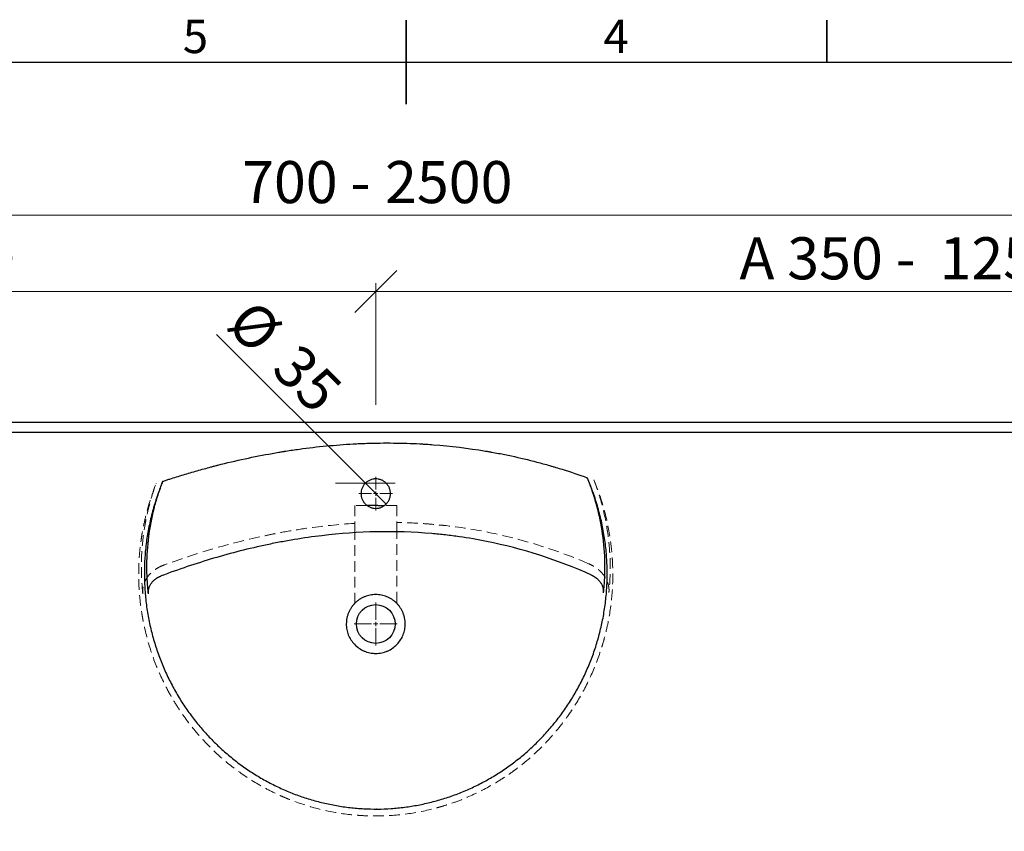
# Model space of a CAD drawing. Units: millimetres. Extents: x -184 to 415, y 0 to 292.
# Drawn here: x 164 to 281, y 196 to 292 of the extents above; entities that cross this region are included whole.
import ezdxf

# ---------------------------------------------------------------- set-up
doc = ezdxf.new("R2010")
doc.units = ezdxf.units.MM
doc.header["$PDSIZE"] = -1
doc.linetypes.add('CENTERX2', pattern=[20.32, 12.7, -2.54, 2.54, -2.54])
doc.linetypes.add('HIDDEN', pattern=[1.905, 1.27, -0.635])
doc.styles.add('SLDTEXTSTYLE0', font='TXT', dxfattribs={"width": 0.75})
doc.styles.add('SLDTEXTSTYLE1', font='TXT', dxfattribs={"width": 0.7})
doc.styles.add('SLDTEXTSTYLE2', font='TXT', dxfattribs={"width": 0.678571})
doc.dimstyles.new('SLDDIMSTYLE0', dxfattribs={"dimtxt": 5, "dimasz": 5, "dimexe": 0, "dimexo": 0.0625, "dimgap": 1.25, "dimtad": 1, "dimdec": 0, "dimlfac": 10, "dimrnd": 1e-09, "dimzin": 12, "dimdsep": 46, "dimtxsty": 'SLDTEXTSTYLE0', "dimblk1": 'OBLIQUE', "dimblk2": 'OBLIQUE', "dimsah": 1, "dimcen": 0.09, "dimadec": 0, "dimazin": 3, "dimtfac": 1, "dimtdec": 0, "dimtmove": 0, "dimatfit": 0, "dimldrblk": 'OBLIQUE', "dimfxl": 0, "dimfrac": 2, "dimtolj": 1, "dimtzin": 12, "dimarcsym": 0})
doc.dimstyles.new('SLDDIMSTYLE1', dxfattribs={"dimtxt": 5, "dimasz": 5, "dimexe": 0, "dimexo": 0.0625, "dimgap": 1.25, "dimtad": 1, "dimdec": 0, "dimlfac": 10, "dimrnd": 1e-09, "dimzin": 12, "dimdsep": 46, "dimtxsty": 'SLDTEXTSTYLE0', "dimblk1": 'OBLIQUE', "dimblk2": 'OBLIQUE', "dimsah": 1, "dimcen": 0.09, "dimadec": 0, "dimazin": 3, "dimtfac": 1, "dimtdec": 0, "dimtofl": 0, "dimtmove": 0, "dimatfit": 3, "dimldrblk": 'OBLIQUE', "dimfxl": 0, "dimfrac": 2, "dimtolj": 1, "dimtzin": 12, "dimarcsym": 0})
doc.dimstyles.new('SLDDIMSTYLE2', dxfattribs={"dimtxt": 5, "dimasz": 5, "dimexe": 0, "dimexo": 0.0625, "dimgap": 1.25, "dimtad": 1, "dimdec": 0, "dimlfac": 10, "dimrnd": 1e-09, "dimzin": 12, "dimdsep": 46, "dimtxsty": 'SLDTEXTSTYLE0', "dimblk1": 'NONE', "dimblk2": 'OBLIQUE', "dimsah": 1, "dimcen": 0, "dimadec": 0, "dimazin": 3, "dimtfac": 1, "dimtdec": 0, "dimtmove": 0, "dimatfit": 3, "dimldrblk": 'NONE', "dimfxl": 0, "dimfrac": 2, "dimtolj": 1, "dimtzin": 12, "dimarcsym": 0})

# ---------------------------------------------------------------- blocks, each defined once
blk = doc.blocks.new('_Oblique')
at = {"color": 0, "linetype": 'ByBlock', "lineweight": -2}
blk.add_line((-0.5, -0.5), (0.5, 0.5), dxfattribs=at)
blk = doc.blocks.new('_D')
at = {"color": 7, "linetype": 'Continuous', "lineweight": 0}
for p, q in [((343.3, 235.71), (343.3, 238.71)), ((333.46, 235.71), (344.3, 235.71)), ((343.3, 235.71), (343.3, 231.17)), ((333.2, 231.17), (344.3, 231.17)), ((343.3, 231.17), (343.3, 221.92))]:
    blk.add_line(p, q, dxfattribs=at)
at = {"color": 7, "linetype": 'Continuous', "lineweight": 18, "xscale": 5, "yscale": 5}
for p, rotation in [((343.3, 235.71), 269.9999999999998), ((343.3, 231.17), 89.99999999999977)]:
    blk.add_blockref('_Oblique', p, dxfattribs=dict(at, rotation=rotation))
at = {"color": 7, "linetype": 'Continuous', "lineweight": 18, "insert": (336.86, 221.92), "char_height": 5, "attachment_point": 1, "rotation": 90, "style": 'SLDTEXTSTYLE0'}
blk.add_mtext('45', dxfattribs=at)
blk = doc.blocks.new('_D_1')
at = {"color": 7, "linetype": 'Continuous', "lineweight": 0}
for p, q in [((79.4, 231.17), (67.97, 231.17)), ((68.97, 231.17), (68.97, 198.21)), ((78.64, 198.21), (67.97, 198.21))]:
    blk.add_line(p, q, dxfattribs=at)
at = {"color": 7, "linetype": 'Continuous', "lineweight": 18, "xscale": 5, "yscale": 5}
for p, rotation in [((68.97, 231.17), 90.0000000000004), ((68.97, 198.21), 270.0000000000004)]:
    blk.add_blockref('_Oblique', p, dxfattribs=dict(at, rotation=rotation))
at = {"color": 7, "linetype": 'Continuous', "lineweight": 18, "insert": (62.53, 209.15), "char_height": 5, "attachment_point": 1, "rotation": 90, "style": 'SLDTEXTSTYLE0'}
blk.add_mtext('330', dxfattribs=at)
blk = doc.blocks.new('_D_2')
at = {"color": 7, "linetype": 'Continuous', "lineweight": 0}
for p, q in [((81.38, 246.21), (81.38, 269.8)), ((331.38, 246.21), (331.38, 269.8)), ((81.38, 268.8), (331.38, 268.8))]:
    blk.add_line(p, q, dxfattribs=at)
at = {"color": 7, "linetype": 'Continuous', "lineweight": 18, "xscale": 5, "yscale": 5, "rotation": 180.0000000000004}
blk.add_blockref('_Oblique', (81.38, 268.8, 5.95), dxfattribs=at)
at = {"color": 7, "linetype": 'Continuous', "lineweight": 18, "xscale": 5, "yscale": 5}
blk.add_blockref('_Oblique', (331.38, 268.8, 5.95), dxfattribs=at)
at = {"color": 7, "linetype": 'Continuous', "lineweight": 18, "char_height": 5, "attachment_point": 1}
for s, insert, style in [('700 -', (190.5, 275.25), 'SLDTEXTSTYLE1'), ('2500', (207.49, 275.25), 'SLDTEXTSTYLE0')]:
    blk.add_mtext(s, dxfattribs=dict(at, insert=insert, style=style))
blk = doc.blocks.new('_D_3')
at = {"color": 7, "linetype": 'Continuous', "lineweight": 0}
for q in [(187.47, 254.62), (207.62, 234.47)]:
    blk.add_line((205.15, 236.95), q, dxfattribs=at)
at = {"color": 7, "linetype": 'Continuous', "lineweight": 18, "xscale": 5, "yscale": 5, "rotation": 315.0000000000011}
blk.add_blockref('_Oblique', (205.15, 236.95, 5.95), dxfattribs=at)
at = {"color": 7, "linetype": 'Continuous', "lineweight": 18, "char_height": 5, "attachment_point": 1, "rotation": 315, "style": 'SLDTEXTSTYLE0'}
for s, insert in [('%%c', (191.97, 259.12)), ('35', (197.36, 253.84))]:
    blk.add_mtext(s, dxfattribs=dict(at, insert=insert))
blk = doc.blocks.new('_None')
blk = doc.blocks.new('_D_4')
at = {"color": 7, "linetype": 'Continuous', "lineweight": 0}
for p, q in [((81.38, 246.21), (81.38, 260.75)), ((206.38, 246.28), (206.38, 260.75)), ((206.38, 259.75), (81.38, 259.75))]:
    blk.add_line(p, q, dxfattribs=at)
at = {"color": 7, "linetype": 'Continuous', "lineweight": 18, "xscale": 5, "yscale": 5, "rotation": 180.0000000000004}
blk.add_blockref('_Oblique', (81.38, 259.75, 5.95), dxfattribs=at)
at = {"color": 7, "linetype": 'Continuous', "lineweight": 18, "xscale": 5, "yscale": 5}
blk.add_blockref('_Oblique', (206.38, 259.75, 5.95), dxfattribs=at)
at = {"color": 7, "linetype": 'Continuous', "lineweight": 18, "char_height": 5, "attachment_point": 1}
for s, insert, style in [('A 350 -', (124.61, 266.19), 'SLDTEXTSTYLE2'), ('1250', (148.38, 266.19), 'SLDTEXTSTYLE0')]:
    blk.add_mtext(s, dxfattribs=dict(at, insert=insert, style=style))
blk = doc.blocks.new('_D_5')
at = {"color": 7, "linetype": 'Continuous', "lineweight": 0}
for p, q in [((351.38, 244.21), (351.38, 253.32)), ((333.38, 244.21), (352.38, 244.21)), ((351.38, 235.71), (351.38, 244.21)), ((333.24, 235.71), (352.38, 235.71)), ((351.38, 235.71), (351.38, 232.71))]:
    blk.add_line(p, q, dxfattribs=at)
at = {"color": 7, "linetype": 'Continuous', "lineweight": 18, "xscale": 5, "yscale": 5}
for p, rotation in [((351.38, 244.21, 5.95), 270.0000000000004), ((351.38, 235.71, 5.95), 90.0000000000004)]:
    blk.add_blockref('_Oblique', p, dxfattribs=dict(at, rotation=rotation))
at = {"color": 7, "linetype": 'Continuous', "lineweight": 18, "insert": (344.94, 245.93), "char_height": 5, "attachment_point": 1, "rotation": 90, "style": 'SLDTEXTSTYLE0'}
blk.add_mtext('85', dxfattribs=at)
blk = doc.blocks.new('_D_7')
at = {"color": 7, "linetype": 'Continuous', "lineweight": 0}
for p, q in [((206.38, 246.28), (206.38, 260.75)), ((331.38, 246.21), (331.38, 260.75)), ((331.38, 259.75), (206.38, 259.75))]:
    blk.add_line(p, q, dxfattribs=at)
at = {"color": 7, "linetype": 'Continuous', "lineweight": 18, "xscale": 5, "yscale": 5, "rotation": 180.0000000000004}
blk.add_blockref('_Oblique', (206.38, 259.75, 5.95), dxfattribs=at)
at = {"color": 7, "linetype": 'Continuous', "lineweight": 18, "xscale": 5, "yscale": 5}
blk.add_blockref('_Oblique', (331.38, 259.75, 5.95), dxfattribs=at)
at = {"color": 7, "linetype": 'Continuous', "lineweight": 18, "char_height": 5, "attachment_point": 1}
for s, insert, style in [('A 350 -', (249.61, 266.19), 'SLDTEXTSTYLE2'), ('1250', (273.38, 266.19), 'SLDTEXTSTYLE0')]:
    blk.add_mtext(s, dxfattribs=dict(at, insert=insert, style=style))
blk = doc.blocks.new('_D_8')
at = {"color": 7, "linetype": 'Continuous', "lineweight": 0}
for p, q in [((233.41, 193.38), (233.41, 178.27)), ((179.37, 192.98), (179.37, 178.27)), ((179.37, 179.27), (233.41, 179.27))]:
    blk.add_line(p, q, dxfattribs=at)
at = {"color": 7, "linetype": 'Continuous', "lineweight": 18, "xscale": 5, "yscale": 5, "rotation": 180.0000000000004}
blk.add_blockref('_Oblique', (179.37, 179.27, 5.95), dxfattribs=at)
at = {"color": 7, "linetype": 'Continuous', "lineweight": 18, "xscale": 5, "yscale": 5}
blk.add_blockref('_Oblique', (233.41, 179.27, 5.95), dxfattribs=at)
at = {"color": 7, "linetype": 'Continuous', "lineweight": 18, "insert": (200.85, 185.71), "char_height": 5, "attachment_point": 1, "style": 'SLDTEXTSTYLE0'}
blk.add_mtext('540', dxfattribs=at)
blk = doc.blocks.new('SW_CENTERMARKSYMBOL_0')
at = {"color": 0, "linetype": 'Continuous', "lineweight": 18}
for p, q in [((0, 0.5), (0, 2.55)), ((-0.5, 0), (-2.55, 0)), ((0, 0), (-0.25, 0)), ((0, 0), (0, 0.25)), ((0, 0), (0, -0.25)), ((0, 0), (0.25, 0)), ((0.5, 0), (2.55, 0)), ((0, -0.5), (0, -2.55))]:
    blk.add_line(p, q, dxfattribs=at)
blk = doc.blocks.new('SW_CENTERMARKSYMBOL_1')
at = {"color": 0, "linetype": 'Continuous', "lineweight": 18}
for p, q in [((0, 0.5), (0, 2)), ((-0.5, 0), (-2, 0)), ((0, 0), (-0.25, 0)), ((0, 0), (0, 0.25)), ((0, 0), (0, -0.25)), ((0, 0), (0.25, 0)), ((0.5, 0), (2, 0)), ((0, -0.5), (0, -2))]:
    blk.add_line(p, q, dxfattribs=at)
blk = doc.blocks.new('SW_CENTERMARKSYMBOL_2')
at = {"color": 0, "linetype": 'Continuous', "lineweight": 18}
for p, q in [((0, 0.5), (0, 2.55)), ((-0.5, 0), (-2.55, 0)), ((0, 0), (-0.25, 0)), ((0, 0), (0, 0.25)), ((0, 0), (0, -0.25)), ((0, 0), (0.25, 0)), ((0.5, 0), (2.55, 0)), ((0, -0.5), (0, -2.55))]:
    blk.add_line(p, q, dxfattribs=at)
blk = doc.blocks.new('SW_CENTERMARKSYMBOL_3')
at = {"color": 0, "linetype": 'Continuous', "lineweight": 18}
for p, q in [((0, 0.5), (0, 2)), ((-0.5, 0), (-2, 0)), ((0, 0), (-0.25, 0)), ((0, 0), (0, 0.25)), ((0, 0), (0, -0.25)), ((0, 0), (0.25, 0)), ((0.5, 0), (2, 0)), ((0, -0.5), (0, -2))]:
    blk.add_line(p, q, dxfattribs=at)

msp = doc.modelspace()

# ---------------------------------------------------------------- linework, layer by layer
at = {"color": 7, "linetype": 'Continuous', "lineweight": 35}
for p, q in [((210, 287), (210, 292)), ((210, 292), (210, 282)), ((260, 287), (260, 292))]:
    msp.add_line(p, q, dxfattribs=at)
at = {"color": 7, "linetype": 'Continuous', "lineweight": 25}
for p, q in [((10, 287), (410, 287)), ((81.38, 244.21), (331.38, 244.21)), ((81.38, 243.01), (331.38, 243.01)), ((206.65, 234.31), (205.34, 234.31))]:
    msp.add_line(p, q, dxfattribs=at)
at = {"color": 7, "linetype": 'HIDDEN', "lineweight": 18}
for p, q in [((203.88, 234.31), (203.88, 232.17)), ((208.88, 234.31), (208.88, 232.28)), ((203.88, 232.17), (203.88, 231.5)), ((208.88, 232.28), (208.88, 231.61)), ((208.88, 222.66), (209.07, 222.46))]:
    msp.add_line(p, q, dxfattribs=at)
at = {"color": 7, "linetype": 'CENTERX2', "lineweight": 18}
msp.add_line((206.51, 231.17), (209.03, 231.17), dxfattribs=at)
at = {"color": 7, "linetype": 'HIDDEN', "lineweight": 18, "flags": 128}
msp.add_lwpolyline([(203.57, 222.29), (203.65, 222.39), (203.88, 222.66)], dxfattribs=at)
at = {"color": 7, "linetype": 'Continuous', "lineweight": 25}
msp.add_circle((206.38, 220.21), 2.3, dxfattribs=at)
at = {"color": 7, "linetype": 'HIDDEN', "lineweight": 18}
msp.add_arc((206.38, 220.21), 3.5, 262.9281, 274.2985, dxfattribs=at)
at = {"color": 7, "linetype": 'Continuous', "lineweight": 25}
for points, knots in [([(181.08, 237.18), (181.08, 237.18), (181.08, 237.18), (181.08, 237.18), (181.15, 237.2), (181.22, 237.22), (181.35, 237.27), (181.42, 237.29), (181.63, 237.36), (181.76, 237.4), (182.17, 237.53), (182.44, 237.62), (183.26, 237.87), (183.8, 238.04), (184.89, 238.36), (185.43, 238.51), (186.25, 238.73), (186.52, 238.81), (186.93, 238.92), (187.06, 238.95), (187.26, 239), (187.33, 239.02), (187.42, 239.04), (187.43, 239.05), (187.47, 239.06), (187.48, 239.06), (187.54, 239.07), (187.57, 239.08), (189.77, 239.65), (191.93, 240.11), (194.35, 240.54), (194.62, 240.59), (195.02, 240.66), (195.16, 240.68), (195.36, 240.71), (195.43, 240.72), (195.53, 240.74), (195.56, 240.75), (195.61, 240.75), (195.63, 240.76), (195.66, 240.76), (195.68, 240.77), (196.23, 240.85), (196.77, 240.93), (198.38, 241.15), (199.45, 241.28), (201.59, 241.48), (202.65, 241.56), (203.73, 241.62), (203.75, 241.62), (203.78, 241.63), (203.8, 241.63), (203.85, 241.63), (203.88, 241.63), (203.98, 241.64), (204.05, 241.64), (204.25, 241.65), (204.38, 241.66), (204.78, 241.67), (205.04, 241.68), (205.84, 241.71), (206.37, 241.72), (207.96, 241.74), (209.01, 241.73), (210.59, 241.68), (211.11, 241.66), (211.67, 241.63), (211.7, 241.63), (211.75, 241.62), (211.77, 241.62), (211.8, 241.62), (211.82, 241.62), (211.9, 241.62), (211.96, 241.61), (212.16, 241.6), (212.29, 241.59), (212.68, 241.57), (212.95, 241.55), (215.3, 241.37), (217.37, 241.12), (219.49, 240.76), (219.56, 240.75), (219.68, 240.73), (219.75, 240.72), (219.94, 240.69), (220.07, 240.66), (220.45, 240.6), (220.71, 240.55), (221.48, 240.4), (221.99, 240.3), (223.51, 239.97), (224.53, 239.73), (226.04, 239.33), (226.54, 239.19), (227.17, 239.01), (227.29, 238.98), (227.54, 238.9), (227.67, 238.87), (228.04, 238.75), (228.29, 238.68), (229.53, 238.29), (230.52, 237.96), (231.51, 237.6)], [0.0912947, 0.0912947, 0.0912947, 0.0912947, 0.0912948, 0.0912948, 0.0912948, 0.0943811, 0.0943811, 0.0974674, 0.0974674, 0.10364, 0.10364, 0.1159853, 0.1159853, 0.1406759, 0.1406759, 0.1653664, 0.1653664, 0.1777117, 0.1777117, 0.1838843, 0.1838843, 0.1869707, 0.1869707, 0.1877422, 0.1877422, 0.1885138, 0.1885138, 0.190057, 0.190057, 0.2888192, 0.2888192, 0.3011645, 0.3011645, 0.3073371, 0.3073371, 0.3104234, 0.3104234, 0.3119666, 0.3119666, 0.3127381, 0.3127381, 0.3135097, 0.3135097, 0.3382003, 0.3382003, 0.3875814, 0.3875814, 0.4369625, 0.4369625, 0.4377341, 0.4377341, 0.4385056, 0.4385056, 0.4400488, 0.4400488, 0.4431351, 0.4431351, 0.4493078, 0.4493078, 0.461653, 0.461653, 0.4863436, 0.4863436, 0.5357247, 0.5357247, 0.5604152, 0.5604152, 0.5619584, 0.5619584, 0.56273, 0.56273, 0.5635016, 0.5635016, 0.5665879, 0.5665879, 0.5727605, 0.5727605, 0.5851058, 0.5851058, 0.683868, 0.683868, 0.6869543, 0.6869543, 0.6900406, 0.6900406, 0.6962133, 0.6962133, 0.7085585, 0.7085585, 0.7332491, 0.7332491, 0.7826302, 0.7826302, 0.8073207, 0.8073207, 0.8134934, 0.8134934, 0.819666, 0.819666, 0.8320113, 0.8320113, 0.8813925, 0.8813925, 0.8813925, 0.8813925]), ([(181.08, 237.18), (181.06, 237.12), (181.02, 237.02), (180.95, 236.86), (180.89, 236.7), (180.82, 236.54), (180.76, 236.38), (180.7, 236.22), (180.64, 236.06), (180.58, 235.89), (180.52, 235.73), (180.47, 235.57), (180.33, 235.16), (180.12, 234.51), (179.86, 233.61), (179.63, 232.7), (179.43, 231.79), (179.26, 230.87), (179.08, 229.66), (178.93, 228.13), (178.87, 226.3), (178.92, 224.49), (179.08, 222.7), (179.36, 220.93), (179.74, 219.2), (180.23, 217.51), (180.81, 215.87), (181.49, 214.28), (182.26, 212.74), (183.11, 211.26), (184.05, 209.85), (185.07, 208.5), (186.16, 207.22), (187.32, 206.01), (188.54, 204.88), (189.83, 203.83), (191.17, 202.86), (192.56, 201.98), (194, 201.19), (195.49, 200.48), (197, 199.87), (198.55, 199.35), (200.13, 198.93), (201.72, 198.6), (203.33, 198.37), (204.96, 198.23), (206.58, 198.19), (208.21, 198.25), (209.83, 198.41), (211.43, 198.67), (213.03, 199.02), (214.59, 199.47), (216.14, 200.01), (217.65, 200.65), (219.12, 201.37), (220.55, 202.19), (221.93, 203.09), (223.26, 204.08), (224.53, 205.15), (225.74, 206.3), (226.88, 207.52), (227.96, 208.82), (228.96, 210.18), (229.87, 211.61), (230.71, 213.11), (231.46, 214.66), (232.11, 216.27), (232.67, 217.92), (233.13, 219.62), (233.49, 221.36), (233.74, 223.13), (233.88, 224.93), (233.9, 226.74), (233.81, 228.57), (233.63, 230.1), (233.43, 231.32), (233.25, 232.23), (233.03, 233.14), (232.79, 234.05), (232.52, 234.95), (232.28, 235.64), (232.1, 236.14), (231.99, 236.43), (231.87, 236.73), (231.75, 237.02), (231.63, 237.31), (231.55, 237.5), (231.51, 237.6)], [0, 0, 0, 0, 0.001563, 0.003127, 0.00469, 0.006253, 0.007816, 0.009379, 0.010943, 0.012506, 0.01407, 0.015635, 0.0172, 0.02574, 0.034284, 0.042768, 0.051252, 0.059673, 0.068099, 0.084819, 0.101412, 0.117876, 0.134209, 0.150406, 0.166471, 0.182408, 0.198225, 0.213928, 0.229527, 0.245029, 0.260441, 0.27577, 0.291023, 0.306207, 0.321326, 0.336387, 0.351395, 0.366356, 0.381275, 0.396156, 0.411006, 0.425828, 0.440628, 0.45541, 0.470179, 0.48494, 0.499696, 0.514453, 0.529215, 0.543987, 0.558773, 0.573578, 0.588406, 0.603263, 0.618153, 0.633082, 0.648054, 0.663094, 0.678149, 0.693283, 0.708482, 0.723754, 0.739102, 0.754536, 0.77006, 0.785684, 0.801414, 0.817259, 0.833226, 0.849323, 0.865553, 0.881918, 0.898414, 0.915038, 0.931788, 0.940228, 0.948665, 0.957163, 0.965661, 0.974218, 0.982774, 0.985647, 0.988519, 0.99139, 0.99426, 0.99713, 1, 1, 1, 1]), ([(231.51, 237.6), (231.95, 236.51), (232.32, 235.41), (232.92, 233.18), (233.15, 232.05), (233.47, 229.76), (233.56, 228.6), (233.59, 226.84), (233.58, 226.25), (233.54, 225.38), (233.52, 225.08), (233.47, 224.5), (233.45, 224.21), (233.41, 223.91)], [0, 0, 0, 0, 0.25, 0.25, 0.5, 0.5, 0.75, 0.75, 0.875, 0.875, 0.9375, 0.9375, 1, 1, 1, 1]), ([(179.37, 223.8), (179.34, 224.08), (179.31, 224.37), (179.27, 224.94), (179.25, 225.22), (179.2, 226.08), (179.19, 226.65), (179.2, 228.35), (179.28, 229.47), (179.56, 231.71), (179.77, 232.81), (180.18, 234.46), (180.34, 235.01), (180.69, 236.1), (180.88, 236.64), (181.08, 237.18)], [0, 0, 0, 0, 0.0625, 0.0625, 0.125, 0.125, 0.25, 0.25, 0.5, 0.5, 0.75, 0.75, 0.875, 0.875, 1, 1, 1, 1]), ([(206.38, 233.96), (206.27, 233.96), (206.16, 233.97), (205.99, 234), (205.93, 234.02), (205.82, 234.05), (205.77, 234.07), (205.61, 234.14), (205.51, 234.19), (205.37, 234.29), (205.32, 234.32), (205.23, 234.39), (205.19, 234.43), (205.07, 234.55), (204.99, 234.64), (204.9, 234.78), (204.87, 234.83), (204.81, 234.94), (204.77, 235.04), (204.73, 235.15), (204.69, 235.26), (204.68, 235.31), (204.65, 235.48), (204.63, 235.59), (204.63, 235.77), (204.64, 235.82), (204.65, 235.94), (204.66, 235.99), (204.69, 236.16), (204.72, 236.27), (204.79, 236.43), (204.81, 236.48), (204.87, 236.58), (204.9, 236.63), (204.99, 236.78), (205.06, 236.86), (205.23, 237.03), (205.32, 237.1), (205.46, 237.2), (205.51, 237.22), (205.61, 237.28), (205.66, 237.3), (205.82, 237.37), (205.93, 237.4), (206.1, 237.44), (206.15, 237.45), (206.27, 237.46), (206.33, 237.46), (206.5, 237.46), (206.61, 237.45), (206.78, 237.41), (206.84, 237.4), (206.95, 237.37), (207.06, 237.33), (207.16, 237.28), (207.26, 237.23), (207.31, 237.2), (207.45, 237.1), (207.54, 237.03), (207.66, 236.91), (207.7, 236.87), (207.77, 236.78), (207.81, 236.73), (207.9, 236.59), (207.96, 236.49), (208.02, 236.33), (208.04, 236.27), (208.08, 236.16), (208.09, 236.11), (208.12, 235.94), (208.13, 235.83), (208.13, 235.65), (208.13, 235.6), (208.12, 235.48), (208.11, 235.43), (208.09, 235.31), (208.08, 235.26), (208.04, 235.15), (208.02, 235.09), (207.96, 234.94), (207.9, 234.83), (207.81, 234.69), (207.78, 234.65), (207.7, 234.56), (207.66, 234.51), (207.54, 234.39), (207.46, 234.32), (207.31, 234.22), (207.26, 234.19), (207.16, 234.14), (207.11, 234.12), (207, 234.07), (206.95, 234.05), (206.84, 234.02), (206.79, 234), (206.62, 233.97), (206.5, 233.96), (206.38, 233.96)], [0, 0, 0, 0, 0.03125, 0.03125, 0.046875, 0.046875, 0.0625, 0.0625, 0.09375, 0.09375, 0.109375, 0.109375, 0.125, 0.125, 0.15625, 0.15625, 0.171875, 0.171875, 0.1875, 0.203125, 0.203125, 0.21875, 0.21875, 0.25, 0.25, 0.265625, 0.265625, 0.28125, 0.28125, 0.3125, 0.3125, 0.328125, 0.328125, 0.34375, 0.34375, 0.375, 0.375, 0.40625, 0.40625, 0.421875, 0.421875, 0.4375, 0.4375, 0.46875, 0.46875, 0.484375, 0.484375, 0.5, 0.5, 0.53125, 0.53125, 0.546875, 0.546875, 0.5625, 0.578125, 0.578125, 0.59375, 0.59375, 0.625, 0.625, 0.640625, 0.640625, 0.65625, 0.65625, 0.6875, 0.6875, 0.703125, 0.703125, 0.71875, 0.71875, 0.75, 0.75, 0.765625, 0.765625, 0.78125, 0.78125, 0.796875, 0.796875, 0.8125, 0.8125, 0.84375, 0.84375, 0.859375, 0.859375, 0.875, 0.875, 0.90625, 0.90625, 0.921875, 0.921875, 0.9375, 0.9375, 0.953125, 0.953125, 0.96875, 0.96875, 1, 1, 1, 1]), ([(232.01, 226.03), (228, 227.82), (223.85, 229.16), (218.49, 230.24), (217.41, 230.43), (216.05, 230.62), (215.77, 230.66), (215.23, 230.73), (214.95, 230.76), (214.14, 230.86), (213.59, 230.91), (210.86, 231.15), (208.68, 231.22), (204.33, 231.13), (202.15, 230.97), (198.9, 230.58), (197.81, 230.43), (196.46, 230.2), (196.18, 230.16), (195.64, 230.06), (195.37, 230.01), (194.56, 229.86), (194.02, 229.75), (191.34, 229.18), (189.22, 228.64), (186.07, 227.71), (185.03, 227.38), (182.95, 226.68), (181.92, 226.31), (180.89, 225.93)], [0, 0, 0, 0, 0.25, 0.25, 0.3125, 0.3125, 0.328125, 0.328125, 0.34375, 0.34375, 0.375, 0.375, 0.5, 0.5, 0.625, 0.625, 0.6875, 0.6875, 0.703125, 0.703125, 0.71875, 0.71875, 0.75, 0.75, 0.875, 0.875, 0.9375, 0.9375, 1, 1, 1, 1]), ([(179.37, 223.8), (179.37, 223.81), (179.37, 223.84), (179.37, 223.88), (179.36, 223.92), (179.36, 223.96), (179.36, 224), (179.36, 224.04), (179.37, 224.09), (179.37, 224.13), (179.37, 224.17), (179.38, 224.21), (179.38, 224.25), (179.39, 224.29), (179.4, 224.33), (179.41, 224.38), (179.42, 224.42), (179.43, 224.46), (179.45, 224.54), (179.49, 224.66), (179.57, 224.82), (179.66, 224.97), (179.79, 225.16), (179.99, 225.38), (180.19, 225.55), (180.34, 225.65), (180.42, 225.7), (180.5, 225.75), (180.59, 225.79), (180.69, 225.84), (180.79, 225.89), (180.86, 225.91), (180.89, 225.93)], [0, 0, 0, 0, 0.014435, 0.028918, 0.043448, 0.058025, 0.072647, 0.087315, 0.102026, 0.116781, 0.131577, 0.146414, 0.161292, 0.176208, 0.191161, 0.206151, 0.221177, 0.236236, 0.251328, 0.311122, 0.372784, 0.436255, 0.501458, 0.620853, 0.751382, 0.781802, 0.813989, 0.847907, 0.883515, 0.920768, 0.959614, 1, 1, 1, 1]), ([(232.01, 226.03), (232.03, 226.02), (232.06, 226), (232.11, 225.98), (232.15, 225.96), (232.2, 225.93), (232.25, 225.91), (232.29, 225.88), (232.33, 225.86), (232.37, 225.83), (232.41, 225.81), (232.45, 225.78), (232.49, 225.75), (232.52, 225.73), (232.56, 225.7), (232.67, 225.62), (232.85, 225.45), (233.03, 225.23), (233.16, 225.05), (233.24, 224.89), (233.31, 224.74), (233.35, 224.61), (233.38, 224.51), (233.39, 224.44), (233.4, 224.36), (233.41, 224.29), (233.42, 224.21), (233.42, 224.14), (233.42, 224.06), (233.42, 223.99), (233.42, 223.94), (233.41, 223.91)], [0, 0, 0, 0, 0.020288, 0.0402178, 0.0597834, 0.078979, 0.0977991, 0.1162381, 0.1342912, 0.1519533, 0.1692198, 0.1860863, 0.2025487, 0.2186029, 0.2342454, 0.2494727, 0.3799624, 0.4995394, 0.5648771, 0.6284094, 0.6900705, 0.7498103, 0.7783339, 0.8066897, 0.8348714, 0.8628729, 0.8906886, 0.9183133, 0.9457425, 0.9729724, 1, 1, 1, 1]), ([(206.38, 216.71), (206.27, 216.71), (206.03, 216.72), (205.68, 216.78), (205.33, 216.87), (204.89, 217.03), (204.37, 217.32), (203.84, 217.78), (203.41, 218.32), (203.16, 218.82), (203.01, 219.25), (202.94, 219.57), (202.89, 219.89), (202.88, 220.23), (202.9, 220.58), (202.95, 220.93), (203.05, 221.28), (203.17, 221.61), (203.32, 221.92), (203.51, 222.21), (203.72, 222.49), (203.95, 222.74), (204.21, 222.96), (204.48, 223.16), (204.78, 223.32), (205.08, 223.46), (205.4, 223.57), (205.72, 223.65), (206.05, 223.7), (206.38, 223.71), (206.72, 223.7), (207.05, 223.65), (207.37, 223.57), (207.69, 223.46), (207.99, 223.32), (208.28, 223.16), (208.56, 222.96), (208.82, 222.74), (209.05, 222.49), (209.26, 222.21), (209.44, 221.92), (209.6, 221.61), (209.72, 221.28), (209.82, 220.93), (209.87, 220.58), (209.89, 220.23), (209.88, 219.89), (209.83, 219.57), (209.75, 219.25), (209.61, 218.82), (209.36, 218.32), (208.93, 217.78), (208.4, 217.32), (207.88, 217.03), (207.44, 216.87), (207.09, 216.78), (206.74, 216.72), (206.5, 216.71), (206.38, 216.71)], [0, 0, 0, 0, 0.014541, 0.029081, 0.043622, 0.058163, 0.087244, 0.116325, 0.145406, 0.174487, 0.189028, 0.203569, 0.218109, 0.23265, 0.249359, 0.266069, 0.282778, 0.299488, 0.316197, 0.332906, 0.349616, 0.366325, 0.383034, 0.399744, 0.416453, 0.433163, 0.449872, 0.466581, 0.483291, 0.5, 0.516709, 0.533419, 0.550128, 0.566837, 0.583547, 0.600256, 0.616966, 0.633675, 0.650384, 0.667094, 0.683803, 0.700512, 0.717222, 0.733931, 0.750641, 0.76735, 0.781891, 0.796431, 0.810972, 0.825512, 0.854594, 0.883675, 0.912756, 0.941837, 0.956378, 0.970919, 0.985459, 1, 1, 1, 1])]:
    msp.add_open_spline(points, degree=3, knots=knots, dxfattribs=at)
at = {"color": 7, "linetype": 'HIDDEN', "lineweight": 18}
for points, knots in [([(232.31, 237.34), (232.76, 236.25), (233.15, 235.15), (233.78, 232.91), (234.02, 231.78), (234.29, 230.05), (234.37, 229.47), (234.45, 228.6), (234.47, 228.31), (234.5, 227.87), (234.51, 227.72), (234.52, 227.43), (234.53, 227.28), (234.58, 225.96), (234.55, 224.8), (234.35, 222.48), (234.18, 221.33), (233.83, 219.62), (233.7, 219.05), (233.47, 218.2), (233.38, 217.92), (233.21, 217.36), (233.12, 217.08), (232.66, 215.69), (232.22, 214.61), (231.23, 212.52), (230.66, 211.5), (229.88, 210.27), (229.72, 210.02), (229.48, 209.66), (229.39, 209.54), (229.22, 209.29), (229.14, 209.17), (228.71, 208.58), (228.35, 208.12), (227.24, 206.76), (226.45, 205.91), (224.77, 204.31), (223.88, 203.56), (222.7, 202.69), (222.47, 202.52), (221.98, 202.18), (221.74, 202.02), (221, 201.54), (220.5, 201.24), (218.98, 200.38), (217.94, 199.88), (216.32, 199.22), (215.78, 199.01), (214.95, 198.74), (214.67, 198.65), (214.25, 198.52), (214.11, 198.48), (213.82, 198.4), (213.68, 198.36), (212.4, 198.02), (211.26, 197.79), (208.95, 197.48), (207.79, 197.4), (206.05, 197.38), (205.46, 197.39), (204.73, 197.43), (204.58, 197.44), (204.29, 197.46), (204.14, 197.48), (203.7, 197.51), (203.41, 197.54), (201.96, 197.71), (200.81, 197.92), (198.56, 198.48), (197.45, 198.84), (196.09, 199.36), (195.81, 199.47), (195.41, 199.65), (195.27, 199.71), (195, 199.82), (194.87, 199.89), (194.21, 200.19), (193.68, 200.46), (192.15, 201.29), (191.16, 201.9), (189.27, 203.26), (188.36, 203.99), (187.07, 205.19), (186.65, 205.6), (185.84, 206.45), (185.45, 206.88), (184.32, 208.21), (183.63, 209.14), (182.67, 210.6), (182.36, 211.1), (182, 211.73), (181.93, 211.86), (181.78, 212.12), (181.71, 212.25), (181.51, 212.64), (181.37, 212.9), (180.72, 214.21), (180.27, 215.28), (179.5, 217.47), (179.17, 218.59), (178.86, 220.02), (178.8, 220.3), (178.71, 220.74), (178.69, 220.88), (178.64, 221.17), (178.61, 221.31), (178.49, 222.04), (178.42, 222.62), (178.24, 224.36), (178.2, 225.52), (178.24, 227.85), (178.34, 229.01), (178.54, 230.46), (178.58, 230.75), (178.68, 231.33), (178.74, 231.61), (178.91, 232.48), (179.05, 233.05), (179.5, 234.75), (179.87, 235.86), (180.3, 236.95)], [0, 0, 0, 0, 0.03125, 0.03125, 0.0625, 0.0625, 0.078125, 0.078125, 0.085937, 0.085937, 0.089844, 0.089844, 0.09375, 0.09375, 0.125, 0.125, 0.15625, 0.15625, 0.171875, 0.171875, 0.179687, 0.179687, 0.1875, 0.1875, 0.21875, 0.21875, 0.25, 0.25, 0.257812, 0.257812, 0.261719, 0.261719, 0.265625, 0.265625, 0.28125, 0.28125, 0.3125, 0.3125, 0.34375, 0.34375, 0.351562, 0.351562, 0.359375, 0.359375, 0.375, 0.375, 0.40625, 0.40625, 0.421875, 0.421875, 0.429687, 0.429687, 0.433594, 0.433594, 0.4375, 0.4375, 0.46875, 0.46875, 0.5, 0.5, 0.515625, 0.515625, 0.519531, 0.519531, 0.523437, 0.523437, 0.53125, 0.53125, 0.5625, 0.5625, 0.59375, 0.59375, 0.601562, 0.601562, 0.605469, 0.605469, 0.609375, 0.609375, 0.625, 0.625, 0.65625, 0.65625, 0.6875, 0.6875, 0.703125, 0.703125, 0.71875, 0.71875, 0.75, 0.75, 0.765625, 0.765625, 0.769531, 0.769531, 0.773437, 0.773437, 0.78125, 0.78125, 0.8125, 0.8125, 0.84375, 0.84375, 0.851562, 0.851562, 0.855469, 0.855469, 0.859375, 0.859375, 0.875, 0.875, 0.90625, 0.90625, 0.9375, 0.9375, 0.945312, 0.945312, 0.953125, 0.953125, 0.96875, 0.96875, 1, 1, 1, 1]), ([(178.71, 223.8), (178.58, 224.91), (178.53, 226.03), (178.54, 228.24), (178.61, 229.35), (178.8, 231), (178.89, 231.54), (179.03, 232.37), (179.09, 232.64), (179.2, 233.19), (179.26, 233.46), (179.59, 234.83), (179.92, 235.9), (180.3, 236.95)], [0, 0, 0, 0, 0.25, 0.25, 0.5, 0.5, 0.625, 0.625, 0.6875, 0.6875, 0.75, 0.75, 1, 1, 1, 1]), ([(232.31, 237.34), (232.72, 236.27), (233.07, 235.19), (233.62, 233), (233.84, 231.89), (234.06, 230.21), (234.12, 229.64), (234.18, 228.79), (234.2, 228.51), (234.23, 227.94), (234.24, 227.65), (234.26, 226.22), (234.21, 225.08), (234.09, 223.94)], [0, 0, 0, 0, 0.25, 0.25, 0.5, 0.5, 0.625, 0.625, 0.6875, 0.6875, 0.75, 0.75, 1, 1, 1, 1]), ([(203.88, 232.17), (201.97, 232.06), (200.05, 231.86), (197.19, 231.45), (196.23, 231.29), (194.81, 231.03), (194.33, 230.94), (193.38, 230.74), (192.9, 230.64), (190.54, 230.12), (188.66, 229.63), (184.95, 228.53), (183.11, 227.91), (181.29, 227.25)], [0, 0, 0, 0, 0.25, 0.25, 0.375, 0.375, 0.4375, 0.4375, 0.5, 0.5, 0.75, 0.75, 1, 1, 1, 1]), ([(231.67, 227.38), (228.06, 228.94), (224.34, 230.13), (218.63, 231.36), (216.71, 231.68), (214.51, 231.93), (214.27, 231.95), (213.78, 232), (213.53, 232.02), (212.8, 232.09), (212.31, 232.13), (210.84, 232.22), (209.86, 232.26), (208.88, 232.28)], [0, 0, 0, 0, 0.5, 0.5, 0.75, 0.75, 0.78125, 0.78125, 0.8125, 0.8125, 0.875, 0.875, 1, 1, 1, 1]), ([(203.88, 231.5), (203.88, 231.46), (203.88, 231.4), (203.88, 231.26), (203.88, 231.21), (203.88, 231.11), (203.88, 231.08), (203.88, 231.01), (203.88, 230.97), (203.88, 230.78), (203.88, 230.6), (203.88, 230.29), (203.88, 230.18), (203.88, 230), (203.88, 229.94), (203.88, 229.82), (203.88, 229.76), (203.88, 229.43), (203.88, 229.16), (203.88, 228.71), (203.88, 228.56), (203.88, 228.25), (203.88, 228.08), (203.88, 227.59), (203.88, 227.25), (203.88, 226.73), (203.88, 226.55), (203.88, 226.28), (203.88, 226.19), (203.88, 226.01), (203.88, 225.92), (203.88, 225.83)], [0, 0, 0, 0, 0.125, 0.125, 0.1875, 0.1875, 0.21875, 0.21875, 0.25, 0.25, 0.375, 0.375, 0.4375, 0.4375, 0.46875, 0.46875, 0.5, 0.5, 0.625, 0.625, 0.6875, 0.6875, 0.75, 0.75, 0.875, 0.875, 0.9375, 0.9375, 0.96875, 0.96875, 1, 1, 1, 1]), ([(208.88, 231.61), (208.88, 231.57), (208.88, 231.51), (208.88, 231.37), (208.88, 231.32), (208.88, 231.22), (208.88, 231.19), (208.88, 231.12), (208.88, 231.08), (208.88, 230.89), (208.88, 230.71), (208.88, 230.4), (208.88, 230.29), (208.88, 230.11), (208.88, 230.05), (208.88, 229.93), (208.88, 229.87), (208.88, 229.54), (208.88, 229.27), (208.88, 228.82), (208.88, 228.67), (208.88, 228.36), (208.88, 228.19), (208.88, 227.7), (208.88, 227.36), (208.88, 226.84), (208.88, 226.66), (208.88, 226.39), (208.88, 226.3), (208.88, 226.12), (208.88, 226.03), (208.88, 225.94)], [0, 0, 0, 0, 0.125, 0.125, 0.1875, 0.1875, 0.21875, 0.21875, 0.25, 0.25, 0.375, 0.375, 0.4375, 0.4375, 0.46875, 0.46875, 0.5, 0.5, 0.625, 0.625, 0.6875, 0.6875, 0.75, 0.75, 0.875, 0.875, 0.9375, 0.9375, 0.96875, 0.96875, 1, 1, 1, 1]), ([(181.29, 227.25), (181.1, 227.18), (180.92, 227.11), (180.58, 226.93), (180.41, 226.84), (180.17, 226.68), (180.09, 226.62), (179.94, 226.51), (179.86, 226.44), (179.65, 226.25), (179.51, 226.11), (179.33, 225.89), (179.27, 225.81), (179.16, 225.65), (179.11, 225.56), (178.97, 225.31), (178.89, 225.13), (178.8, 224.86), (178.77, 224.77), (178.73, 224.58), (178.72, 224.48), (178.69, 224.19), (178.69, 223.99), (178.71, 223.8)], [0, 0, 0, 0, 0.125, 0.125, 0.25, 0.25, 0.3125, 0.3125, 0.375, 0.375, 0.5, 0.5, 0.5625, 0.5625, 0.625, 0.625, 0.75, 0.75, 0.8125, 0.8125, 0.875, 0.875, 1, 1, 1, 1]), ([(234.09, 223.94), (234.11, 224.13), (234.11, 224.32), (234.08, 224.6), (234.06, 224.69), (234.02, 224.87), (234, 224.96), (233.92, 225.23), (233.84, 225.41), (233.71, 225.65), (233.66, 225.74), (233.56, 225.89), (233.51, 225.97), (233.34, 226.19), (233.21, 226.33), (233.01, 226.53), (232.94, 226.59), (232.79, 226.71), (232.72, 226.77), (232.5, 226.94), (232.34, 227.04), (232.01, 227.22), (231.85, 227.3), (231.67, 227.38)], [0, 0, 0, 0, 0.125, 0.125, 0.1875, 0.1875, 0.25, 0.25, 0.375, 0.375, 0.4375, 0.4375, 0.5, 0.5, 0.625, 0.625, 0.6875, 0.6875, 0.75, 0.75, 0.875, 0.875, 1, 1, 1, 1])]:
    msp.add_open_spline(points, degree=3, knots=knots, dxfattribs=at)
for points in [[(205.34, 234.31), (204.85, 234.31), (204.37, 234.31), (203.88, 234.31)], [(208.88, 234.31), (208.14, 234.31), (207.39, 234.31), (206.65, 234.31)], [(203.88, 225.83), (203.88, 224.99), (203.88, 224.14), (203.88, 223.3)], [(208.88, 225.94), (208.88, 225.06), (208.88, 224.18), (208.88, 223.3)], [(203.88, 222.66), (203.88, 222.87), (203.88, 223.09), (203.88, 223.3)], [(208.88, 222.66), (208.88, 222.87), (208.88, 223.09), (208.88, 223.3)]]:
    msp.add_open_spline(points, degree=3, dxfattribs=at)
at = {"color": 7, "linetype": 'Continuous', "lineweight": 25}
msp.add_open_spline([(206.65, 234.31), (206.91, 234.31), (207.18, 234.31), (207.44, 234.32)], degree=3, dxfattribs=at)
at = {"color": 7, "linetype": 'Continuous', "lineweight": 0}
for p in [(206.51, 231.17), (206.51, 198.21)]:
    msp.add_point(p, dxfattribs=at)

# ---------------------------------------------------------------- block references
for name, p in [('SW_CENTERMARKSYMBOL_1', (206.38, 235.71)), ('SW_CENTERMARKSYMBOL_3', (206.38, 235.71)), ('SW_CENTERMARKSYMBOL_0', (206.38, 220.21)), ('SW_CENTERMARKSYMBOL_2', (206.38, 220.21))]:
    msp.add_blockref(name, p, dxfattribs=at)

# ---------------------------------------------------------------- texts
at = {"color": 7, "linetype": 'Continuous', "lineweight": 0, "char_height": 3.97, "attachment_point": 2, "style": 'SLDTEXTSTYLE0'}
for s, insert in [('5', (184.96, 292.06)), ('4', (234.96, 292.06))]:
    msp.add_mtext(s, dxfattribs=dict(at, insert=insert))

# ---------------------------------------------------------------- dimensions: what is measured, and where the dimension line sits
at = {"color": 7, "linetype": 'Continuous', "lineweight": 18}
for base, p1, p2, text, picture, middle in [((331.38, 268.8), (81.38, 244.21), (331.38, 244.21), '700 - <>', '_D_2', (206.38, 268.8)), ((81.38, 259.75), (206.38, 237.71), (81.38, 244.21), 'A 350 - <>', '_D_4', (143.88, 259.75)), ((206.38, 259.75), (331.38, 244.21), (206.38, 237.71), 'A 350 - <>', '_D_7', (268.88, 259.75))]:
    dim = msp.add_linear_dim(base=base, p1=p1, p2=p2, text=text, dimstyle='SLDDIMSTYLE1', dxfattribs=at)
    dim.commit()
    dim.dimension.update_dxf_attribs({"geometry": picture, "text_midpoint": middle, "dimtype": 160})
dim = msp.add_diameter_dim_2p(p1=(207.62, 234.47), p2=(205.15, 236.95), dimstyle='SLDDIMSTYLE2', dxfattribs=at)
dim.commit()
dim.dimension.update_dxf_attribs({"geometry": '_D_3', "text_midpoint": (192.47, 249.62), "dimtype": 163})
for base, p1, p2, dimstyle, picture, middle in [((351.38, 244.21), (208.38, 235.71), (331.38, 244.21), 'SLDDIMSTYLE0', '_D_5', (351.38, 249.62)), ((343.3, 231.17), (206.38, 235.71), (209.03, 231.17), 'SLDDIMSTYLE0', '_D', (343.3, 225.61)), ((68.97, 198.21), (206.51, 231.17), (206.51, 198.21), 'SLDDIMSTYLE1', '_D_1', (68.97, 214.69))]:
    dim = msp.add_linear_dim(base=base, p1=p1, p2=p2, angle=90, dimstyle=dimstyle, dxfattribs=at)
    dim.commit()
    dim.dimension.update_dxf_attribs({"geometry": picture, "text_midpoint": middle, "dimtype": 160})
dim = msp.add_linear_dim(base=(233.41, 179.27), p1=(179.37, 223.8), p2=(233.41, 223.91), dimstyle='SLDDIMSTYLE1', dxfattribs=at)
dim.commit()
dim.dimension.update_dxf_attribs({"geometry": '_D_8', "text_midpoint": (206.39, 179.27), "dimtype": 160})

doc.saveas('drawing.dxf')
